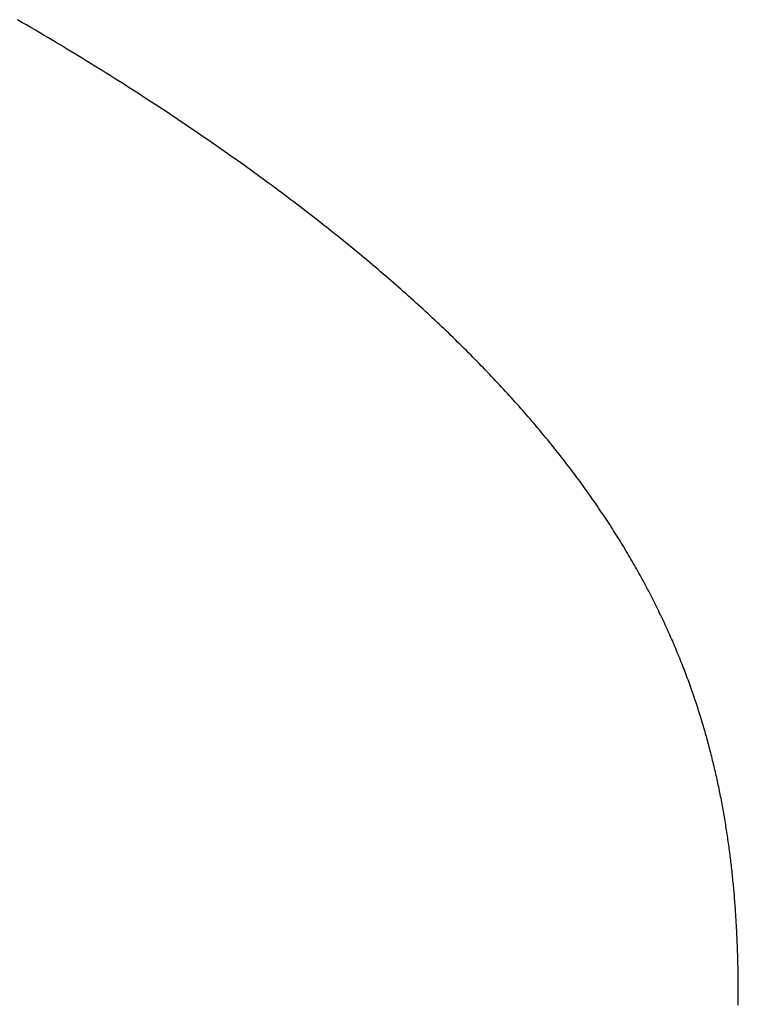
# Model space of a CAD drawing. Extents: x 0 to 60.2, y -1.2 to 81.5.
# Drawn here: x 37.4 to 37.4, y 23.3 to 23.3 of the extents above; entities that cross this region are included whole.
import ezdxf

# ---------------------------------------------------------------- set-up
doc = ezdxf.new("R2010")
doc.units = 0
doc.header["$MEASUREMENT"] = 0
doc.layers.get('0').update_dxf_attribs({"linetype": 'CONTINUOUS'})
doc.layers.add('Object', color=7, linetype='CONTINUOUS', lineweight=30)
doc.layers.add('OBJECT DETAIL', color=254, linetype='CONTINUOUS', lineweight=25)

# ---------------------------------------------------------------- blocks, each defined once
blk = doc.blocks.new('GLSTOP')
for p, q in [((-0.381136, 0.157822), (-0.381136, 0.157782)), ((-0.381136, 0.157822), (-0.381136, 0.157782)), ((-0.381136, 0.157782), (-0.381135, 0.157742)), ((-0.381136, 0.157782), (-0.381135, 0.157742)), ((-0.381135, 0.157742), (-0.381135, 0.157702)), ((-0.381135, 0.157742), (-0.381135, 0.157702)), ((-0.381135, 0.157702), (-0.381135, 0.157662)), ((-0.381135, 0.157702), (-0.381135, 0.157662)), ((-0.381135, 0.157662), (-0.381135, 0.157622)), ((-0.381135, 0.157662), (-0.381135, 0.157622)), ((-0.381135, 0.157622), (-0.381135, 0.157582)), ((-0.381135, 0.157622), (-0.381135, 0.157582)), ((-0.381135, 0.157582), (-0.381134, 0.157542)), ((-0.381135, 0.157582), (-0.381134, 0.157542)), ((-0.381134, 0.157542), (-0.381134, 0.157502)), ((-0.381134, 0.157542), (-0.381134, 0.157502)), ((-0.381135, 0.157303), (-0.381136, 0.157263)), ((-0.381135, 0.157303), (-0.381136, 0.157263)), ((-0.381134, 0.157462), (-0.381135, 0.157422)), ((-0.381134, 0.157462), (-0.381135, 0.157422)), ((-0.381135, 0.157422), (-0.381135, 0.157382)), ((-0.381135, 0.157422), (-0.381135, 0.157382)), ((-0.381135, 0.157382), (-0.381135, 0.157343)), ((-0.381135, 0.157382), (-0.381135, 0.157343)), ((-0.381135, 0.157343), (-0.381135, 0.157303)), ((-0.381135, 0.157343), (-0.381135, 0.157303)), ((-0.381134, 0.157502), (-0.381134, 0.157462)), ((-0.381134, 0.157502), (-0.381134, 0.157462)), ((-0.381138, 0.157102), (-0.381139, 0.157062)), ((-0.381138, 0.157102), (-0.381139, 0.157062)), ((-0.381137, 0.157143), (-0.381138, 0.157102)), ((-0.381137, 0.157143), (-0.381138, 0.157102)), ((-0.381136, 0.157223), (-0.381137, 0.157183)), ((-0.381136, 0.157223), (-0.381137, 0.157183)), ((-0.381137, 0.157183), (-0.381137, 0.157143)), ((-0.381137, 0.157183), (-0.381137, 0.157143)), ((-0.381136, 0.157263), (-0.381136, 0.157223)), ((-0.381136, 0.157263), (-0.381136, 0.157223)), ((-0.381143, 0.156862), (-0.381144, 0.156822)), ((-0.381143, 0.156862), (-0.381144, 0.156822)), ((-0.381142, 0.156902), (-0.381143, 0.156862)), ((-0.381142, 0.156902), (-0.381143, 0.156862)), ((-0.381141, 0.156942), (-0.381142, 0.156902)), ((-0.381141, 0.156942), (-0.381142, 0.156902)), ((-0.38114, 0.156982), (-0.381141, 0.156942)), ((-0.38114, 0.156982), (-0.381141, 0.156942)), ((-0.381139, 0.157022), (-0.38114, 0.156982)), ((-0.381139, 0.157022), (-0.38114, 0.156982)), ((-0.381139, 0.157062), (-0.381139, 0.157022)), ((-0.381139, 0.157062), (-0.381139, 0.157022)), ((-0.381149, 0.156662), (-0.38115, 0.156622)), ((-0.381149, 0.156662), (-0.38115, 0.156622)), ((-0.381147, 0.156702), (-0.381149, 0.156662)), ((-0.381147, 0.156702), (-0.381149, 0.156662)), ((-0.381146, 0.156742), (-0.381147, 0.156702)), ((-0.381146, 0.156742), (-0.381147, 0.156702)), ((-0.381145, 0.156782), (-0.381146, 0.156742)), ((-0.381145, 0.156782), (-0.381146, 0.156742)), ((-0.381144, 0.156822), (-0.381145, 0.156782)), ((-0.381144, 0.156822), (-0.381145, 0.156782)), ((-0.381156, 0.156461), (-0.381158, 0.156421)), ((-0.381156, 0.156461), (-0.381158, 0.156421)), ((-0.381155, 0.156501), (-0.381156, 0.156461)), ((-0.381155, 0.156501), (-0.381156, 0.156461)), ((-0.381153, 0.156541), (-0.381155, 0.156501)), ((-0.381153, 0.156541), (-0.381155, 0.156501)), ((-0.381152, 0.156581), (-0.381153, 0.156541)), ((-0.381152, 0.156581), (-0.381153, 0.156541)), ((-0.38115, 0.156622), (-0.381152, 0.156581)), ((-0.38115, 0.156622), (-0.381152, 0.156581)), ((-0.381167, 0.15622), (-0.381169, 0.156179)), ((-0.381167, 0.15622), (-0.381169, 0.156179)), ((-0.381165, 0.15626), (-0.381167, 0.15622)), ((-0.381165, 0.15626), (-0.381167, 0.15622)), ((-0.381163, 0.1563), (-0.381165, 0.15626)), ((-0.381163, 0.1563), (-0.381165, 0.15626)), ((-0.381161, 0.15634), (-0.381163, 0.1563)), ((-0.381161, 0.15634), (-0.381163, 0.1563)), ((-0.38116, 0.156381), (-0.381161, 0.15634)), ((-0.38116, 0.156381), (-0.381161, 0.15634)), ((-0.381158, 0.156421), (-0.38116, 0.156381)), ((-0.381158, 0.156421), (-0.38116, 0.156381)), ((-0.381178, 0.156018), (-0.38118, 0.155978)), ((-0.381178, 0.156018), (-0.38118, 0.155978)), ((-0.381176, 0.156059), (-0.381178, 0.156018)), ((-0.381176, 0.156059), (-0.381178, 0.156018)), ((-0.381173, 0.156099), (-0.381176, 0.156059)), ((-0.381173, 0.156099), (-0.381176, 0.156059)), ((-0.381171, 0.156139), (-0.381173, 0.156099)), ((-0.381171, 0.156139), (-0.381173, 0.156099)), ((-0.381169, 0.156179), (-0.381171, 0.156139)), ((-0.381169, 0.156179), (-0.381171, 0.156139)), ((-0.381191, 0.155817), (-0.381193, 0.155776)), ((-0.381191, 0.155817), (-0.381193, 0.155776)), ((-0.381188, 0.155857), (-0.381191, 0.155817)), ((-0.381188, 0.155857), (-0.381191, 0.155817)), ((-0.381185, 0.155897), (-0.381188, 0.155857)), ((-0.381185, 0.155897), (-0.381188, 0.155857)), ((-0.381183, 0.155938), (-0.381185, 0.155897)), ((-0.381183, 0.155938), (-0.381185, 0.155897)), ((-0.38118, 0.155978), (-0.381183, 0.155938)), ((-0.38118, 0.155978), (-0.381183, 0.155938)), ((-0.381208, 0.155574), (-0.381211, 0.155534)), ((-0.381208, 0.155574), (-0.381211, 0.155534)), ((-0.381205, 0.155615), (-0.381208, 0.155574)), ((-0.381205, 0.155615), (-0.381208, 0.155574)), ((-0.381202, 0.155655), (-0.381205, 0.155615)), ((-0.381202, 0.155655), (-0.381205, 0.155615)), ((-0.381199, 0.155695), (-0.381202, 0.155655)), ((-0.381199, 0.155695), (-0.381202, 0.155655)), ((-0.381196, 0.155736), (-0.381199, 0.155695)), ((-0.381196, 0.155736), (-0.381199, 0.155695)), ((-0.381193, 0.155776), (-0.381196, 0.155736)), ((-0.381193, 0.155776), (-0.381196, 0.155736)), ((-0.381225, 0.155372), (-0.381228, 0.155331)), ((-0.381225, 0.155372), (-0.381228, 0.155331)), ((-0.381221, 0.155412), (-0.381225, 0.155372)), ((-0.381221, 0.155412), (-0.381225, 0.155372)), ((-0.381218, 0.155453), (-0.381221, 0.155412)), ((-0.381218, 0.155453), (-0.381221, 0.155412)), ((-0.381214, 0.155493), (-0.381218, 0.155453)), ((-0.381214, 0.155493), (-0.381218, 0.155453)), ((-0.381211, 0.155534), (-0.381214, 0.155493)), ((-0.381211, 0.155534), (-0.381214, 0.155493)), ((-0.381243, 0.155169), (-0.381247, 0.155129)), ((-0.381243, 0.155169), (-0.381247, 0.155129)), ((-0.381239, 0.15521), (-0.381243, 0.155169)), ((-0.381239, 0.15521), (-0.381243, 0.155169)), ((-0.381235, 0.15525), (-0.381239, 0.15521)), ((-0.381235, 0.15525), (-0.381239, 0.15521)), ((-0.381232, 0.155291), (-0.381235, 0.15525)), ((-0.381232, 0.155291), (-0.381235, 0.15525)), ((-0.381228, 0.155331), (-0.381232, 0.155291)), ((-0.381228, 0.155331), (-0.381232, 0.155291)), ((-0.381268, 0.154926), (-0.381272, 0.154885)), ((-0.381268, 0.154926), (-0.381272, 0.154885)), ((-0.381263, 0.154966), (-0.381268, 0.154926)), ((-0.381263, 0.154966), (-0.381268, 0.154926)), ((-0.381259, 0.155007), (-0.381263, 0.154966)), ((-0.381259, 0.155007), (-0.381263, 0.154966)), ((-0.381255, 0.155047), (-0.381259, 0.155007)), ((-0.381255, 0.155047), (-0.381259, 0.155007)), ((-0.381251, 0.155088), (-0.381255, 0.155047)), ((-0.381251, 0.155088), (-0.381255, 0.155047)), ((-0.381247, 0.155129), (-0.381251, 0.155088)), ((-0.381247, 0.155129), (-0.381251, 0.155088)), ((-0.381291, 0.154722), (-0.381295, 0.154681)), ((-0.381291, 0.154722), (-0.381295, 0.154681)), ((-0.381286, 0.154763), (-0.381291, 0.154722)), ((-0.381286, 0.154763), (-0.381291, 0.154722)), ((-0.381281, 0.154804), (-0.381286, 0.154763)), ((-0.381281, 0.154804), (-0.381286, 0.154763)), ((-0.381277, 0.154844), (-0.381281, 0.154804)), ((-0.381277, 0.154844), (-0.381281, 0.154804)), ((-0.381272, 0.154885), (-0.381277, 0.154844)), ((-0.381272, 0.154885), (-0.381277, 0.154844)), ((-0.381316, 0.154518), (-0.381321, 0.154478)), ((-0.381316, 0.154518), (-0.381321, 0.154478)), ((-0.38131, 0.154559), (-0.381316, 0.154518)), ((-0.38131, 0.154559), (-0.381316, 0.154518)), ((-0.381305, 0.1546), (-0.38131, 0.154559)), ((-0.381305, 0.1546), (-0.38131, 0.154559)), ((-0.3813, 0.154641), (-0.381305, 0.1546)), ((-0.3813, 0.154641), (-0.381305, 0.1546)), ((-0.381295, 0.154681), (-0.3813, 0.154641)), ((-0.381295, 0.154681), (-0.3813, 0.154641)), ((-0.381348, 0.154273), (-0.381354, 0.154232)), ((-0.381348, 0.154273), (-0.381354, 0.154232)), ((-0.381343, 0.154314), (-0.381348, 0.154273)), ((-0.381343, 0.154314), (-0.381348, 0.154273)), ((-0.381337, 0.154355), (-0.381343, 0.154314)), ((-0.381337, 0.154355), (-0.381343, 0.154314)), ((-0.381332, 0.154396), (-0.381337, 0.154355)), ((-0.381332, 0.154396), (-0.381337, 0.154355)), ((-0.381326, 0.154437), (-0.381332, 0.154396)), ((-0.381326, 0.154437), (-0.381332, 0.154396)), ((-0.381321, 0.154478), (-0.381326, 0.154437)), ((-0.381321, 0.154478), (-0.381326, 0.154437)), ((-0.381378, 0.154069), (-0.381385, 0.154028)), ((-0.381378, 0.154069), (-0.381385, 0.154028)), ((-0.381372, 0.15411), (-0.381378, 0.154069)), ((-0.381372, 0.15411), (-0.381378, 0.154069)), ((-0.381366, 0.154151), (-0.381372, 0.15411)), ((-0.381366, 0.154151), (-0.381372, 0.15411)), ((-0.38136, 0.154191), (-0.381366, 0.154151)), ((-0.38136, 0.154191), (-0.381366, 0.154151)), ((-0.381354, 0.154232), (-0.38136, 0.154191)), ((-0.381354, 0.154232), (-0.38136, 0.154191)), ((-0.38141, 0.153864), (-0.381417, 0.153823)), ((-0.38141, 0.153864), (-0.381417, 0.153823)), ((-0.381404, 0.153905), (-0.38141, 0.153864)), ((-0.381404, 0.153905), (-0.38141, 0.153864)), ((-0.381397, 0.153946), (-0.381404, 0.153905)), ((-0.381397, 0.153946), (-0.381404, 0.153905)), ((-0.381391, 0.153987), (-0.381397, 0.153946)), ((-0.381391, 0.153987), (-0.381397, 0.153946)), ((-0.381385, 0.154028), (-0.381391, 0.153987)), ((-0.381385, 0.154028), (-0.381391, 0.153987)), ((-0.381445, 0.153658), (-0.381452, 0.153617)), ((-0.381445, 0.153658), (-0.381452, 0.153617)), ((-0.381438, 0.153699), (-0.381445, 0.153658)), ((-0.381438, 0.153699), (-0.381445, 0.153658)), ((-0.381431, 0.15374), (-0.381438, 0.153699)), ((-0.381431, 0.15374), (-0.381438, 0.153699)), ((-0.381424, 0.153781), (-0.381431, 0.15374)), ((-0.381424, 0.153781), (-0.381431, 0.15374)), ((-0.381417, 0.153823), (-0.381424, 0.153781)), ((-0.381417, 0.153823), (-0.381424, 0.153781)), ((-0.38149, 0.153411), (-0.381497, 0.15337)), ((-0.38149, 0.153411), (-0.381497, 0.15337)), ((-0.381482, 0.153452), (-0.38149, 0.153411)), ((-0.381482, 0.153452), (-0.38149, 0.153411)), ((-0.381474, 0.153493), (-0.381482, 0.153452)), ((-0.381474, 0.153493), (-0.381482, 0.153452)), ((-0.381467, 0.153535), (-0.381474, 0.153493)), ((-0.381467, 0.153535), (-0.381474, 0.153493)), ((-0.381459, 0.153576), (-0.381467, 0.153535)), ((-0.381459, 0.153576), (-0.381467, 0.153535)), ((-0.381452, 0.153617), (-0.381459, 0.153576)), ((-0.381452, 0.153617), (-0.381459, 0.153576)), ((-0.38153, 0.153204), (-0.381538, 0.153163)), ((-0.38153, 0.153204), (-0.381538, 0.153163)), ((-0.381521, 0.153246), (-0.38153, 0.153204)), ((-0.381521, 0.153246), (-0.38153, 0.153204)), ((-0.381513, 0.153287), (-0.381521, 0.153246)), ((-0.381513, 0.153287), (-0.381521, 0.153246)), ((-0.381505, 0.153328), (-0.381513, 0.153287)), ((-0.381505, 0.153328), (-0.381513, 0.153287)), ((-0.381497, 0.15337), (-0.381505, 0.153328)), ((-0.381497, 0.15337), (-0.381505, 0.153328)), ((-0.381572, 0.152998), (-0.381581, 0.152956)), ((-0.381572, 0.152998), (-0.381581, 0.152956)), ((-0.381564, 0.153039), (-0.381572, 0.152998)), ((-0.381564, 0.153039), (-0.381572, 0.152998)), ((-0.381555, 0.15308), (-0.381564, 0.153039)), ((-0.381555, 0.15308), (-0.381564, 0.153039)), ((-0.381546, 0.153122), (-0.381555, 0.15308)), ((-0.381546, 0.153122), (-0.381555, 0.15308)), ((-0.381538, 0.153163), (-0.381546, 0.153122)), ((-0.381538, 0.153163), (-0.381546, 0.153122)), ((-0.381618, 0.15279), (-0.381627, 0.152749)), ((-0.381618, 0.15279), (-0.381627, 0.152749)), ((-0.381608, 0.152832), (-0.381618, 0.15279)), ((-0.381608, 0.152832), (-0.381618, 0.15279)), ((-0.381599, 0.152873), (-0.381608, 0.152832)), ((-0.381599, 0.152873), (-0.381608, 0.152832)), ((-0.38159, 0.152915), (-0.381599, 0.152873)), ((-0.38159, 0.152915), (-0.381599, 0.152873)), ((-0.381581, 0.152956), (-0.38159, 0.152915)), ((-0.381581, 0.152956), (-0.38159, 0.152915)), ((-0.381666, 0.152582), (-0.381675, 0.152541)), ((-0.381666, 0.152582), (-0.381675, 0.152541)), ((-0.381656, 0.152624), (-0.381666, 0.152582)), ((-0.381656, 0.152624), (-0.381666, 0.152582)), ((-0.381646, 0.152665), (-0.381656, 0.152624)), ((-0.381646, 0.152665), (-0.381656, 0.152624)), ((-0.381636, 0.152707), (-0.381646, 0.152665)), ((-0.381636, 0.152707), (-0.381646, 0.152665)), ((-0.381627, 0.152749), (-0.381636, 0.152707)), ((-0.381627, 0.152749), (-0.381636, 0.152707)), ((-0.381727, 0.152332), (-0.381738, 0.15229)), ((-0.381727, 0.152332), (-0.381738, 0.15229)), ((-0.381716, 0.152374), (-0.381727, 0.152332)), ((-0.381716, 0.152374), (-0.381727, 0.152332)), ((-0.381706, 0.152416), (-0.381716, 0.152374)), ((-0.381706, 0.152416), (-0.381716, 0.152374)), ((-0.381696, 0.152457), (-0.381706, 0.152416)), ((-0.381696, 0.152457), (-0.381706, 0.152416)), ((-0.381686, 0.152499), (-0.381696, 0.152457)), ((-0.381686, 0.152499), (-0.381696, 0.152457)), ((-0.381675, 0.152541), (-0.381686, 0.152499)), ((-0.381675, 0.152541), (-0.381686, 0.152499)), ((-0.381781, 0.152123), (-0.381793, 0.152081)), ((-0.381781, 0.152123), (-0.381793, 0.152081)), ((-0.38177, 0.152165), (-0.381781, 0.152123)), ((-0.38177, 0.152165), (-0.381781, 0.152123)), ((-0.381759, 0.152207), (-0.38177, 0.152165)), ((-0.381759, 0.152207), (-0.38177, 0.152165)), ((-0.381748, 0.152249), (-0.381759, 0.152207)), ((-0.381748, 0.152249), (-0.381759, 0.152207)), ((-0.381738, 0.15229), (-0.381748, 0.152249)), ((-0.381738, 0.15229), (-0.381748, 0.152249)), ((-0.381839, 0.151914), (-0.381851, 0.151872)), ((-0.381839, 0.151914), (-0.381851, 0.151872)), ((-0.381827, 0.151956), (-0.381839, 0.151914)), ((-0.381827, 0.151956), (-0.381839, 0.151914)), ((-0.381815, 0.151998), (-0.381827, 0.151956)), ((-0.381815, 0.151998), (-0.381827, 0.151956)), ((-0.381804, 0.152039), (-0.381815, 0.151998)), ((-0.381804, 0.152039), (-0.381815, 0.151998)), ((-0.381793, 0.152081), (-0.381804, 0.152039)), ((-0.381793, 0.152081), (-0.381804, 0.152039)), ((-0.381899, 0.151704), (-0.381912, 0.151662)), ((-0.381899, 0.151704), (-0.381912, 0.151662)), ((-0.381887, 0.151746), (-0.381899, 0.151704)), ((-0.381887, 0.151746), (-0.381899, 0.151704)), ((-0.381875, 0.151788), (-0.381887, 0.151746)), ((-0.381875, 0.151788), (-0.381887, 0.151746)), ((-0.381863, 0.15183), (-0.381875, 0.151788)), ((-0.381863, 0.15183), (-0.381875, 0.151788)), ((-0.381851, 0.151872), (-0.381863, 0.15183)), ((-0.381851, 0.151872), (-0.381863, 0.15183)), ((-0.381963, 0.151493), (-0.381976, 0.151451)), ((-0.381963, 0.151493), (-0.381976, 0.151451)), ((-0.38195, 0.151535), (-0.381963, 0.151493)), ((-0.38195, 0.151535), (-0.381963, 0.151493)), ((-0.381937, 0.151577), (-0.38195, 0.151535)), ((-0.381937, 0.151577), (-0.38195, 0.151535)), ((-0.381924, 0.15162), (-0.381937, 0.151577)), ((-0.381924, 0.15162), (-0.381937, 0.151577)), ((-0.381912, 0.151662), (-0.381924, 0.15162)), ((-0.381912, 0.151662), (-0.381924, 0.15162)), ((-0.38203, 0.151282), (-0.382044, 0.15124)), ((-0.38203, 0.151282), (-0.382044, 0.15124)), ((-0.382016, 0.151324), (-0.38203, 0.151282)), ((-0.382016, 0.151324), (-0.38203, 0.151282)), ((-0.382003, 0.151367), (-0.382016, 0.151324)), ((-0.382003, 0.151367), (-0.382016, 0.151324)), ((-0.381989, 0.151409), (-0.382003, 0.151367)), ((-0.381989, 0.151409), (-0.382003, 0.151367)), ((-0.381976, 0.151451), (-0.381989, 0.151409)), ((-0.381976, 0.151451), (-0.381989, 0.151409)), ((-0.3821, 0.151071), (-0.382115, 0.151028)), ((-0.3821, 0.151071), (-0.382115, 0.151028)), ((-0.382086, 0.151113), (-0.3821, 0.151071)), ((-0.382086, 0.151113), (-0.3821, 0.151071)), ((-0.382072, 0.151155), (-0.382086, 0.151113)), ((-0.382072, 0.151155), (-0.382086, 0.151113)), ((-0.382058, 0.151198), (-0.382072, 0.151155)), ((-0.382058, 0.151198), (-0.382072, 0.151155)), ((-0.382044, 0.15124), (-0.382058, 0.151198)), ((-0.382044, 0.15124), (-0.382058, 0.151198)), ((-0.382174, 0.150858), (-0.382189, 0.150816)), ((-0.382174, 0.150858), (-0.382189, 0.150816)), ((-0.382159, 0.150901), (-0.382174, 0.150858)), ((-0.382159, 0.150901), (-0.382174, 0.150858)), ((-0.382144, 0.150943), (-0.382159, 0.150901)), ((-0.382144, 0.150943), (-0.382159, 0.150901)), ((-0.38213, 0.150986), (-0.382144, 0.150943)), ((-0.38213, 0.150986), (-0.382144, 0.150943)), ((-0.382115, 0.151028), (-0.38213, 0.150986)), ((-0.382115, 0.151028), (-0.38213, 0.150986)), ((-0.382268, 0.150603), (-0.382284, 0.15056)), ((-0.382268, 0.150603), (-0.382284, 0.15056)), ((-0.382252, 0.150646), (-0.382268, 0.150603)), ((-0.382252, 0.150646), (-0.382268, 0.150603)), ((-0.382236, 0.150688), (-0.382252, 0.150646)), ((-0.382236, 0.150688), (-0.382252, 0.150646)), ((-0.38222, 0.150731), (-0.382236, 0.150688)), ((-0.38222, 0.150731), (-0.382236, 0.150688)), ((-0.382205, 0.150773), (-0.38222, 0.150731)), ((-0.382205, 0.150773), (-0.38222, 0.150731)), ((-0.382189, 0.150816), (-0.382205, 0.150773)), ((-0.382189, 0.150816), (-0.382205, 0.150773)), ((-0.382349, 0.15039), (-0.382366, 0.150347)), ((-0.382349, 0.15039), (-0.382366, 0.150347)), ((-0.382333, 0.150432), (-0.382349, 0.15039)), ((-0.382333, 0.150432), (-0.382349, 0.15039)), ((-0.382316, 0.150475), (-0.382333, 0.150432)), ((-0.382316, 0.150475), (-0.382333, 0.150432)), ((-0.3823, 0.150518), (-0.382316, 0.150475)), ((-0.3823, 0.150518), (-0.382316, 0.150475)), ((-0.382284, 0.15056), (-0.3823, 0.150518)), ((-0.382284, 0.15056), (-0.3823, 0.150518)), ((-0.382435, 0.150176), (-0.382452, 0.150133)), ((-0.382435, 0.150176), (-0.382452, 0.150133)), ((-0.382417, 0.150218), (-0.382435, 0.150176)), ((-0.382417, 0.150218), (-0.382435, 0.150176)), ((-0.3824, 0.150261), (-0.382417, 0.150218)), ((-0.3824, 0.150261), (-0.382417, 0.150218)), ((-0.382383, 0.150304), (-0.3824, 0.150261)), ((-0.382383, 0.150304), (-0.3824, 0.150261)), ((-0.382366, 0.150347), (-0.382383, 0.150304)), ((-0.382366, 0.150347), (-0.382383, 0.150304)), ((-0.382524, 0.149961), (-0.382542, 0.149918)), ((-0.382524, 0.149961), (-0.382542, 0.149918)), ((-0.382506, 0.150004), (-0.382524, 0.149961)), ((-0.382506, 0.150004), (-0.382524, 0.149961)), ((-0.382488, 0.150047), (-0.382506, 0.150004)), ((-0.382488, 0.150047), (-0.382506, 0.150004)), ((-0.38247, 0.15009), (-0.382488, 0.150047)), ((-0.38247, 0.15009), (-0.382488, 0.150047)), ((-0.382452, 0.150133), (-0.38247, 0.15009)), ((-0.382452, 0.150133), (-0.38247, 0.15009)), ((-0.382617, 0.149746), (-0.382636, 0.149703)), ((-0.382617, 0.149746), (-0.382636, 0.149703)), ((-0.382598, 0.149789), (-0.382617, 0.149746)), ((-0.382598, 0.149789), (-0.382617, 0.149746)), ((-0.382579, 0.149832), (-0.382598, 0.149789)), ((-0.382579, 0.149832), (-0.382598, 0.149789)), ((-0.382561, 0.149875), (-0.382579, 0.149832)), ((-0.382561, 0.149875), (-0.382579, 0.149832)), ((-0.382542, 0.149918), (-0.382561, 0.149875)), ((-0.382542, 0.149918), (-0.382561, 0.149875)), ((-0.382714, 0.14953), (-0.382734, 0.149487)), ((-0.382714, 0.14953), (-0.382734, 0.149487)), ((-0.382694, 0.149573), (-0.382714, 0.14953)), ((-0.382694, 0.149573), (-0.382714, 0.14953)), ((-0.382675, 0.149616), (-0.382694, 0.149573)), ((-0.382675, 0.149616), (-0.382694, 0.149573)), ((-0.382655, 0.149659), (-0.382675, 0.149616)), ((-0.382655, 0.149659), (-0.382675, 0.149616)), ((-0.382636, 0.149703), (-0.382655, 0.149659)), ((-0.382636, 0.149703), (-0.382655, 0.149659)), ((-0.382815, 0.149313), (-0.382836, 0.14927)), ((-0.382815, 0.149313), (-0.382836, 0.14927)), ((-0.382795, 0.149357), (-0.382815, 0.149313)), ((-0.382795, 0.149357), (-0.382815, 0.149313)), ((-0.382774, 0.1494), (-0.382795, 0.149357)), ((-0.382774, 0.1494), (-0.382795, 0.149357)), ((-0.382754, 0.149443), (-0.382774, 0.1494)), ((-0.382754, 0.149443), (-0.382774, 0.1494)), ((-0.382734, 0.149487), (-0.382754, 0.149443)), ((-0.382734, 0.149487), (-0.382754, 0.149443)), ((-0.38292, 0.149096), (-0.382942, 0.149053)), ((-0.38292, 0.149096), (-0.382942, 0.149053)), ((-0.382899, 0.14914), (-0.38292, 0.149096)), ((-0.382899, 0.14914), (-0.38292, 0.149096)), ((-0.382878, 0.149183), (-0.382899, 0.14914)), ((-0.382878, 0.149183), (-0.382899, 0.14914)), ((-0.382857, 0.149227), (-0.382878, 0.149183)), ((-0.382857, 0.149227), (-0.382878, 0.149183)), ((-0.382836, 0.14927), (-0.382857, 0.149227)), ((-0.382836, 0.14927), (-0.382857, 0.149227)), ((-0.38303, 0.148878), (-0.383052, 0.148835)), ((-0.38303, 0.148878), (-0.383052, 0.148835)), ((-0.383007, 0.148922), (-0.38303, 0.148878)), ((-0.383007, 0.148922), (-0.38303, 0.148878)), ((-0.382985, 0.148966), (-0.383007, 0.148922)), ((-0.382985, 0.148966), (-0.383007, 0.148922)), ((-0.382964, 0.149009), (-0.382985, 0.148966)), ((-0.382964, 0.149009), (-0.382985, 0.148966)), ((-0.382942, 0.149053), (-0.382964, 0.149009)), ((-0.382942, 0.149053), (-0.382964, 0.149009)), ((-0.383143, 0.14866), (-0.383167, 0.148616)), ((-0.383143, 0.14866), (-0.383167, 0.148616)), ((-0.38312, 0.148704), (-0.383143, 0.14866)), ((-0.38312, 0.148704), (-0.383143, 0.14866)), ((-0.383097, 0.148748), (-0.38312, 0.148704)), ((-0.383097, 0.148748), (-0.38312, 0.148704)), ((-0.383075, 0.148791), (-0.383097, 0.148748)), ((-0.383075, 0.148791), (-0.383097, 0.148748)), ((-0.383052, 0.148835), (-0.383075, 0.148791)), ((-0.383052, 0.148835), (-0.383075, 0.148791)), ((-0.383238, 0.148485), (-0.383262, 0.148441)), ((-0.383238, 0.148485), (-0.383262, 0.148441)), ((-0.383214, 0.148529), (-0.383238, 0.148485)), ((-0.383214, 0.148529), (-0.383238, 0.148485)), ((-0.38319, 0.148573), (-0.383214, 0.148529)), ((-0.38319, 0.148573), (-0.383214, 0.148529)), ((-0.383167, 0.148616), (-0.38319, 0.148573)), ((-0.383167, 0.148616), (-0.38319, 0.148573)), ((-0.383359, 0.148265), (-0.383384, 0.148221)), ((-0.383359, 0.148265), (-0.383384, 0.148221)), ((-0.383335, 0.148309), (-0.383359, 0.148265)), ((-0.383335, 0.148309), (-0.383359, 0.148265)), ((-0.38331, 0.148353), (-0.383335, 0.148309)), ((-0.38331, 0.148353), (-0.383335, 0.148309)), ((-0.383286, 0.148397), (-0.38331, 0.148353)), ((-0.383286, 0.148397), (-0.38331, 0.148353)), ((-0.383262, 0.148441), (-0.383286, 0.148397)), ((-0.383262, 0.148441), (-0.383286, 0.148397)), ((-0.383485, 0.148045), (-0.383511, 0.148001)), ((-0.383485, 0.148045), (-0.383511, 0.148001)), ((-0.38346, 0.148089), (-0.383485, 0.148045)), ((-0.38346, 0.148089), (-0.383485, 0.148045)), ((-0.383434, 0.148133), (-0.38346, 0.148089)), ((-0.383434, 0.148133), (-0.38346, 0.148089)), ((-0.383409, 0.148177), (-0.383434, 0.148133)), ((-0.383409, 0.148177), (-0.383434, 0.148133)), ((-0.383384, 0.148221), (-0.383409, 0.148177)), ((-0.383384, 0.148221), (-0.383409, 0.148177)), ((-0.383616, 0.147824), (-0.383643, 0.14778)), ((-0.383616, 0.147824), (-0.383643, 0.14778)), ((-0.38359, 0.147868), (-0.383616, 0.147824)), ((-0.38359, 0.147868), (-0.383616, 0.147824)), ((-0.383563, 0.147912), (-0.38359, 0.147868)), ((-0.383563, 0.147912), (-0.38359, 0.147868)), ((-0.383537, 0.147957), (-0.383563, 0.147912)), ((-0.383537, 0.147957), (-0.383563, 0.147912)), ((-0.383511, 0.148001), (-0.383537, 0.147957)), ((-0.383511, 0.148001), (-0.383537, 0.147957)), ((-0.383752, 0.147602), (-0.383779, 0.147558)), ((-0.383752, 0.147602), (-0.383779, 0.147558)), ((-0.383724, 0.147647), (-0.383752, 0.147602)), ((-0.383724, 0.147647), (-0.383752, 0.147602)), ((-0.383697, 0.147691), (-0.383724, 0.147647)), ((-0.383697, 0.147691), (-0.383724, 0.147647)), ((-0.38367, 0.147735), (-0.383697, 0.147691)), ((-0.38367, 0.147735), (-0.383697, 0.147691)), ((-0.383643, 0.14778), (-0.38367, 0.147735)), ((-0.383643, 0.14778), (-0.38367, 0.147735)), ((-0.383892, 0.14738), (-0.383921, 0.147335)), ((-0.383892, 0.14738), (-0.383921, 0.147335)), ((-0.383864, 0.147424), (-0.383892, 0.14738)), ((-0.383864, 0.147424), (-0.383892, 0.14738)), ((-0.383835, 0.147469), (-0.383864, 0.147424)), ((-0.383835, 0.147469), (-0.383864, 0.147424)), ((-0.383807, 0.147513), (-0.383835, 0.147469)), ((-0.383807, 0.147513), (-0.383835, 0.147469)), ((-0.383779, 0.147558), (-0.383807, 0.147513)), ((-0.383779, 0.147558), (-0.383807, 0.147513)), ((-0.384037, 0.147156), (-0.384067, 0.147112)), ((-0.384037, 0.147156), (-0.384067, 0.147112)), ((-0.384008, 0.147201), (-0.384037, 0.147156)), ((-0.384008, 0.147201), (-0.384037, 0.147156)), ((-0.383979, 0.147246), (-0.384008, 0.147201)), ((-0.383979, 0.147246), (-0.384008, 0.147201)), ((-0.383949, 0.14729), (-0.383979, 0.147246)), ((-0.383949, 0.14729), (-0.383979, 0.147246)), ((-0.383921, 0.147335), (-0.383949, 0.14729)), ((-0.383921, 0.147335), (-0.383949, 0.14729)), ((-0.384157, 0.146977), (-0.384187, 0.146933)), ((-0.384157, 0.146977), (-0.384187, 0.146933)), ((-0.384127, 0.147022), (-0.384157, 0.146977)), ((-0.384127, 0.147022), (-0.384157, 0.146977)), ((-0.384097, 0.147067), (-0.384127, 0.147022)), ((-0.384097, 0.147067), (-0.384127, 0.147022)), ((-0.384067, 0.147112), (-0.384097, 0.147067)), ((-0.384067, 0.147112), (-0.384097, 0.147067)), ((-0.384311, 0.146753), (-0.384342, 0.146708)), ((-0.384311, 0.146753), (-0.384342, 0.146708)), ((-0.38428, 0.146798), (-0.384311, 0.146753)), ((-0.38428, 0.146798), (-0.384311, 0.146753)), ((-0.384249, 0.146843), (-0.38428, 0.146798)), ((-0.384249, 0.146843), (-0.38428, 0.146798)), ((-0.384218, 0.146888), (-0.384249, 0.146843)), ((-0.384218, 0.146888), (-0.384249, 0.146843)), ((-0.384187, 0.146933), (-0.384218, 0.146888)), ((-0.384187, 0.146933), (-0.384218, 0.146888)), ((-0.38447, 0.146528), (-0.384503, 0.146482)), ((-0.38447, 0.146528), (-0.384503, 0.146482)), ((-0.384438, 0.146573), (-0.38447, 0.146528)), ((-0.384438, 0.146573), (-0.38447, 0.146528)), ((-0.384406, 0.146618), (-0.384438, 0.146573)), ((-0.384406, 0.146618), (-0.384438, 0.146573)), ((-0.384374, 0.146663), (-0.384406, 0.146618)), ((-0.384374, 0.146663), (-0.384406, 0.146618)), ((-0.384342, 0.146708), (-0.384374, 0.146663)), ((-0.384342, 0.146708), (-0.384374, 0.146663)), ((-0.384635, 0.146301), (-0.384668, 0.146256)), ((-0.384635, 0.146301), (-0.384668, 0.146256)), ((-0.384601, 0.146347), (-0.384635, 0.146301)), ((-0.384601, 0.146347), (-0.384635, 0.146301)), ((-0.384568, 0.146392), (-0.384601, 0.146347)), ((-0.384568, 0.146392), (-0.384601, 0.146347)), ((-0.384535, 0.146437), (-0.384568, 0.146392)), ((-0.384535, 0.146437), (-0.384568, 0.146392)), ((-0.384503, 0.146482), (-0.384535, 0.146437)), ((-0.384503, 0.146482), (-0.384535, 0.146437)), ((-0.384804, 0.146075), (-0.384839, 0.146029)), ((-0.384804, 0.146075), (-0.384839, 0.146029)), ((-0.38477, 0.14612), (-0.384804, 0.146075)), ((-0.38477, 0.14612), (-0.384804, 0.146075)), ((-0.384736, 0.146165), (-0.38477, 0.14612)), ((-0.384736, 0.146165), (-0.38477, 0.14612)), ((-0.384702, 0.146211), (-0.384736, 0.146165)), ((-0.384702, 0.146211), (-0.384736, 0.146165)), ((-0.384668, 0.146256), (-0.384702, 0.146211)), ((-0.384668, 0.146256), (-0.384702, 0.146211)), ((-0.384944, 0.145893), (-0.384979, 0.145847)), ((-0.384944, 0.145893), (-0.384979, 0.145847)), ((-0.384909, 0.145938), (-0.384944, 0.145893)), ((-0.384909, 0.145938), (-0.384944, 0.145893)), ((-0.384874, 0.145984), (-0.384909, 0.145938)), ((-0.384874, 0.145984), (-0.384909, 0.145938)), ((-0.384839, 0.146029), (-0.384874, 0.145984)), ((-0.384839, 0.146029), (-0.384874, 0.145984)), ((-0.385123, 0.145664), (-0.38516, 0.145619)), ((-0.385123, 0.145664), (-0.38516, 0.145619)), ((-0.385087, 0.14571), (-0.385123, 0.145664)), ((-0.385087, 0.14571), (-0.385123, 0.145664)), ((-0.385051, 0.145756), (-0.385087, 0.14571)), ((-0.385051, 0.145756), (-0.385087, 0.14571)), ((-0.385015, 0.145801), (-0.385051, 0.145756)), ((-0.385015, 0.145801), (-0.385051, 0.145756)), ((-0.384979, 0.145847), (-0.385015, 0.145801)), ((-0.384979, 0.145847), (-0.385015, 0.145801)), ((-0.385308, 0.145435), (-0.385346, 0.145389)), ((-0.385308, 0.145435), (-0.385346, 0.145389)), ((-0.385271, 0.145481), (-0.385308, 0.145435)), ((-0.385271, 0.145481), (-0.385308, 0.145435)), ((-0.385233, 0.145527), (-0.385271, 0.145481)), ((-0.385233, 0.145527), (-0.385271, 0.145481)), ((-0.385196, 0.145573), (-0.385233, 0.145527)), ((-0.385196, 0.145573), (-0.385233, 0.145527)), ((-0.38516, 0.145619), (-0.385196, 0.145573)), ((-0.38516, 0.145619), (-0.385196, 0.145573)), ((-0.38546, 0.145251), (-0.385498, 0.145205)), ((-0.38546, 0.145251), (-0.385498, 0.145205)), ((-0.385422, 0.145297), (-0.38546, 0.145251)), ((-0.385422, 0.145297), (-0.38546, 0.145251)), ((-0.385383, 0.145343), (-0.385422, 0.145297)), ((-0.385383, 0.145343), (-0.385422, 0.145297)), ((-0.385346, 0.145389), (-0.385383, 0.145343)), ((-0.385346, 0.145389), (-0.385383, 0.145343)), ((-0.385655, 0.145021), (-0.385694, 0.144975)), ((-0.385655, 0.145021), (-0.385694, 0.144975)), ((-0.385615, 0.145067), (-0.385655, 0.145021)), ((-0.385615, 0.145067), (-0.385655, 0.145021)), ((-0.385576, 0.145113), (-0.385615, 0.145067)), ((-0.385576, 0.145113), (-0.385615, 0.145067)), ((-0.385537, 0.145159), (-0.385576, 0.145113)), ((-0.385537, 0.145159), (-0.385576, 0.145113)), ((-0.385498, 0.145205), (-0.385537, 0.145159)), ((-0.385498, 0.145205), (-0.385537, 0.145159)), ((-0.385855, 0.144789), (-0.385896, 0.144743)), ((-0.385855, 0.144789), (-0.385896, 0.144743)), ((-0.385815, 0.144836), (-0.385855, 0.144789)), ((-0.385815, 0.144836), (-0.385855, 0.144789)), ((-0.385774, 0.144882), (-0.385815, 0.144836)), ((-0.385774, 0.144882), (-0.385815, 0.144836)), ((-0.385734, 0.144928), (-0.385774, 0.144882)), ((-0.385734, 0.144928), (-0.385774, 0.144882)), ((-0.385694, 0.144975), (-0.385734, 0.144928)), ((-0.385694, 0.144975), (-0.385734, 0.144928)), ((-0.38602, 0.144604), (-0.386062, 0.144557)), ((-0.38602, 0.144604), (-0.386062, 0.144557)), ((-0.385979, 0.14465), (-0.38602, 0.144604)), ((-0.385979, 0.14465), (-0.38602, 0.144604)), ((-0.385937, 0.144697), (-0.385979, 0.14465)), ((-0.385937, 0.144697), (-0.385979, 0.14465)), ((-0.385896, 0.144743), (-0.385937, 0.144697)), ((-0.385896, 0.144743), (-0.385937, 0.144697)), ((-0.386231, 0.144371), (-0.386274, 0.144324)), ((-0.386231, 0.144371), (-0.386274, 0.144324)), ((-0.386189, 0.144417), (-0.386231, 0.144371)), ((-0.386189, 0.144417), (-0.386231, 0.144371)), ((-0.386146, 0.144464), (-0.386189, 0.144417)), ((-0.386146, 0.144464), (-0.386189, 0.144417)), ((-0.386104, 0.144511), (-0.386146, 0.144464)), ((-0.386104, 0.144511), (-0.386146, 0.144464)), ((-0.386062, 0.144557), (-0.386104, 0.144511)), ((-0.386062, 0.144557), (-0.386104, 0.144511)), ((-0.386449, 0.144137), (-0.386493, 0.14409)), ((-0.386449, 0.144137), (-0.386493, 0.14409)), ((-0.386405, 0.144184), (-0.386449, 0.144137)), ((-0.386405, 0.144184), (-0.386449, 0.144137)), ((-0.386361, 0.14423), (-0.386405, 0.144184)), ((-0.386361, 0.14423), (-0.386405, 0.144184)), ((-0.386317, 0.144277), (-0.386361, 0.14423)), ((-0.386317, 0.144277), (-0.386361, 0.14423)), ((-0.386274, 0.144324), (-0.386317, 0.144277)), ((-0.386274, 0.144324), (-0.386317, 0.144277)), ((-0.386627, 0.143949), (-0.386672, 0.143902)), ((-0.386627, 0.143949), (-0.386672, 0.143902)), ((-0.386582, 0.143996), (-0.386627, 0.143949)), ((-0.386582, 0.143996), (-0.386627, 0.143949)), ((-0.386537, 0.144043), (-0.386582, 0.143996)), ((-0.386537, 0.144043), (-0.386582, 0.143996)), ((-0.386493, 0.14409), (-0.386537, 0.144043)), ((-0.386493, 0.14409), (-0.386537, 0.144043)), ((-0.386855, 0.143714), (-0.386901, 0.143667)), ((-0.386855, 0.143714), (-0.386901, 0.143667)), ((-0.386809, 0.143761), (-0.386855, 0.143714)), ((-0.386809, 0.143761), (-0.386855, 0.143714)), ((-0.386763, 0.143808), (-0.386809, 0.143761)), ((-0.386763, 0.143808), (-0.386809, 0.143761)), ((-0.386717, 0.143855), (-0.386763, 0.143808)), ((-0.386717, 0.143855), (-0.386763, 0.143808)), ((-0.386672, 0.143902), (-0.386717, 0.143855)), ((-0.386672, 0.143902), (-0.386717, 0.143855)), ((-0.387042, 0.143525), (-0.387089, 0.143477)), ((-0.387042, 0.143525), (-0.387089, 0.143477)), ((-0.386995, 0.143572), (-0.387042, 0.143525)), ((-0.386995, 0.143572), (-0.387042, 0.143525)), ((-0.386948, 0.143619), (-0.386995, 0.143572)), ((-0.386948, 0.143619), (-0.386995, 0.143572)), ((-0.386901, 0.143667), (-0.386948, 0.143619)), ((-0.386901, 0.143667), (-0.386948, 0.143619)), ((-0.387281, 0.143288), (-0.38733, 0.14324)), ((-0.387281, 0.143288), (-0.38733, 0.14324)), ((-0.387233, 0.143335), (-0.387281, 0.143288)), ((-0.387233, 0.143335), (-0.387281, 0.143288)), ((-0.387184, 0.143383), (-0.387233, 0.143335)), ((-0.387184, 0.143383), (-0.387233, 0.143335)), ((-0.387137, 0.14343), (-0.387184, 0.143383)), ((-0.387137, 0.14343), (-0.387184, 0.143383)), ((-0.387089, 0.143477), (-0.387137, 0.14343)), ((-0.387089, 0.143477), (-0.387137, 0.14343)), ((-0.387527, 0.14305), (-0.387577, 0.143002)), ((-0.387527, 0.14305), (-0.387577, 0.143002)), ((-0.387477, 0.143098), (-0.387527, 0.14305)), ((-0.387477, 0.143098), (-0.387527, 0.14305)), ((-0.387428, 0.143145), (-0.387477, 0.143098)), ((-0.387428, 0.143145), (-0.387477, 0.143098)), ((-0.387378, 0.143193), (-0.387428, 0.143145)), ((-0.387378, 0.143193), (-0.387428, 0.143145)), ((-0.38733, 0.14324), (-0.387378, 0.143193)), ((-0.38733, 0.14324), (-0.387378, 0.143193)), ((-0.387728, 0.142859), (-0.387779, 0.142811)), ((-0.387728, 0.142859), (-0.387779, 0.142811)), ((-0.387677, 0.142907), (-0.387728, 0.142859)), ((-0.387677, 0.142907), (-0.387728, 0.142859)), ((-0.387627, 0.142954), (-0.387677, 0.142907)), ((-0.387627, 0.142954), (-0.387677, 0.142907)), ((-0.387577, 0.143002), (-0.387627, 0.142954)), ((-0.387577, 0.143002), (-0.387627, 0.142954)), ((-0.387985, 0.142619), (-0.388037, 0.142571)), ((-0.387985, 0.142619), (-0.388037, 0.142571)), ((-0.387933, 0.142667), (-0.387985, 0.142619)), ((-0.387933, 0.142667), (-0.387985, 0.142619)), ((-0.387881, 0.142715), (-0.387933, 0.142667)), ((-0.387881, 0.142715), (-0.387933, 0.142667)), ((-0.38783, 0.142763), (-0.387881, 0.142715)), ((-0.38783, 0.142763), (-0.387881, 0.142715)), ((-0.387779, 0.142811), (-0.38783, 0.142763)), ((-0.387779, 0.142811), (-0.38783, 0.142763)), ((-0.388196, 0.142427), (-0.388249, 0.142379)), ((-0.388196, 0.142427), (-0.388249, 0.142379)), ((-0.388143, 0.142475), (-0.388196, 0.142427)), ((-0.388143, 0.142475), (-0.388196, 0.142427)), ((-0.38809, 0.142523), (-0.388143, 0.142475)), ((-0.38809, 0.142523), (-0.388143, 0.142475)), ((-0.388037, 0.142571), (-0.38809, 0.142523)), ((-0.388037, 0.142571), (-0.38809, 0.142523)), ((-0.388411, 0.142234), (-0.388465, 0.142186)), ((-0.388411, 0.142234), (-0.388465, 0.142186)), ((-0.388356, 0.142282), (-0.388411, 0.142234)), ((-0.388356, 0.142282), (-0.388411, 0.142234)), ((-0.388303, 0.142331), (-0.388356, 0.142282)), ((-0.388303, 0.142331), (-0.388356, 0.142282)), ((-0.388249, 0.142379), (-0.388303, 0.142331)), ((-0.388249, 0.142379), (-0.388303, 0.142331)), ((-0.388685, 0.141992), (-0.388741, 0.141943)), ((-0.388685, 0.141992), (-0.388741, 0.141943)), ((-0.38863, 0.14204), (-0.388685, 0.141992)), ((-0.38863, 0.14204), (-0.388685, 0.141992)), ((-0.388575, 0.142089), (-0.38863, 0.14204)), ((-0.388575, 0.142089), (-0.38863, 0.14204)), ((-0.38852, 0.142137), (-0.388575, 0.142089)), ((-0.38852, 0.142137), (-0.388575, 0.142089)), ((-0.388465, 0.142186), (-0.38852, 0.142137)), ((-0.388465, 0.142186), (-0.38852, 0.142137)), ((-0.38891, 0.141798), (-0.388967, 0.141749)), ((-0.38891, 0.141798), (-0.388967, 0.141749)), ((-0.388853, 0.141846), (-0.38891, 0.141798)), ((-0.388853, 0.141846), (-0.38891, 0.141798)), ((-0.388797, 0.141895), (-0.388853, 0.141846)), ((-0.388797, 0.141895), (-0.388853, 0.141846)), ((-0.388741, 0.141943), (-0.388797, 0.141895)), ((-0.388741, 0.141943), (-0.388797, 0.141895)), ((-0.389197, 0.141554), (-0.389255, 0.141505)), ((-0.389197, 0.141554), (-0.389255, 0.141505)), ((-0.389139, 0.141603), (-0.389197, 0.141554)), ((-0.389139, 0.141603), (-0.389197, 0.141554)), ((-0.389081, 0.141651), (-0.389139, 0.141603)), ((-0.389081, 0.141651), (-0.389139, 0.141603)), ((-0.389024, 0.1417), (-0.389081, 0.141651)), ((-0.389024, 0.1417), (-0.389081, 0.141651)), ((-0.388967, 0.141749), (-0.389024, 0.1417)), ((-0.388967, 0.141749), (-0.389024, 0.1417)), ((-0.389431, 0.141358), (-0.389491, 0.141309)), ((-0.389431, 0.141358), (-0.389491, 0.141309)), ((-0.389372, 0.141407), (-0.389431, 0.141358)), ((-0.389372, 0.141407), (-0.389431, 0.141358)), ((-0.389313, 0.141456), (-0.389372, 0.141407)), ((-0.389313, 0.141456), (-0.389372, 0.141407)), ((-0.389255, 0.141505), (-0.389313, 0.141456)), ((-0.389255, 0.141505), (-0.389313, 0.141456)), ((-0.389731, 0.141112), (-0.389791, 0.141063)), ((-0.389731, 0.141112), (-0.389791, 0.141063)), ((-0.38967, 0.141162), (-0.389731, 0.141112)), ((-0.38967, 0.141162), (-0.389731, 0.141112)), ((-0.38961, 0.141211), (-0.38967, 0.141162)), ((-0.38961, 0.141211), (-0.38967, 0.141162)), ((-0.38955, 0.14126), (-0.38961, 0.141211)), ((-0.38955, 0.14126), (-0.38961, 0.141211)), ((-0.389491, 0.141309), (-0.38955, 0.14126)), ((-0.389491, 0.141309), (-0.38955, 0.14126)), ((-0.389975, 0.140915), (-0.390037, 0.140866)), ((-0.389975, 0.140915), (-0.390037, 0.140866)), ((-0.389914, 0.140965), (-0.389975, 0.140915)), ((-0.389914, 0.140965), (-0.389975, 0.140915)), ((-0.389852, 0.141014), (-0.389914, 0.140965)), ((-0.389852, 0.141014), (-0.389914, 0.140965)), ((-0.389791, 0.141063), (-0.389852, 0.141014)), ((-0.389791, 0.141063), (-0.389852, 0.141014)), ((-0.390225, 0.140717), (-0.390288, 0.140668)), ((-0.390225, 0.140717), (-0.390288, 0.140668)), ((-0.390162, 0.140767), (-0.390225, 0.140717)), ((-0.390162, 0.140767), (-0.390225, 0.140717)), ((-0.390099, 0.140816), (-0.390162, 0.140767)), ((-0.390099, 0.140816), (-0.390162, 0.140767)), ((-0.390037, 0.140866), (-0.390099, 0.140816)), ((-0.390037, 0.140866), (-0.390099, 0.140816)), ((-0.390543, 0.140469), (-0.390607, 0.14042)), ((-0.390543, 0.140469), (-0.390607, 0.14042)), ((-0.390479, 0.140519), (-0.390543, 0.140469)), ((-0.390479, 0.140519), (-0.390543, 0.140469)), ((-0.390415, 0.140569), (-0.390479, 0.140519)), ((-0.390415, 0.140569), (-0.390479, 0.140519)), ((-0.390351, 0.140618), (-0.390415, 0.140569)), ((-0.390351, 0.140618), (-0.390415, 0.140569)), ((-0.390288, 0.140668), (-0.390351, 0.140618)), ((-0.390288, 0.140668), (-0.390351, 0.140618)), ((-0.390802, 0.14027), (-0.390868, 0.14022)), ((-0.390802, 0.14027), (-0.390868, 0.14022)), ((-0.390737, 0.14032), (-0.390802, 0.14027)), ((-0.390737, 0.14032), (-0.390802, 0.14027)), ((-0.390672, 0.14037), (-0.390737, 0.14032)), ((-0.390672, 0.14037), (-0.390737, 0.14032)), ((-0.390607, 0.14042), (-0.390672, 0.14037)), ((-0.390607, 0.14042), (-0.390672, 0.14037)), ((-0.391067, 0.14007), (-0.391134, 0.14002)), ((-0.391067, 0.14007), (-0.391134, 0.14002)), ((-0.391, 0.14012), (-0.391067, 0.14007)), ((-0.391, 0.14012), (-0.391067, 0.14007)), ((-0.390934, 0.14017), (-0.391, 0.14012)), ((-0.390934, 0.14017), (-0.391, 0.14012)), ((-0.390868, 0.14022), (-0.390934, 0.14017)), ((-0.390868, 0.14022), (-0.390934, 0.14017)), ((-0.391404, 0.139819), (-0.391473, 0.139769)), ((-0.391404, 0.139819), (-0.391473, 0.139769)), ((-0.391336, 0.139869), (-0.391404, 0.139819)), ((-0.391336, 0.139869), (-0.391404, 0.139819)), ((-0.391268, 0.13992), (-0.391336, 0.139869)), ((-0.391268, 0.13992), (-0.391336, 0.139869)), ((-0.391201, 0.13997), (-0.391268, 0.13992)), ((-0.391201, 0.13997), (-0.391268, 0.13992)), ((-0.391134, 0.14002), (-0.391201, 0.13997)), ((-0.391134, 0.14002), (-0.391201, 0.13997)), ((-0.391679, 0.139618), (-0.391749, 0.139567)), ((-0.391679, 0.139618), (-0.391749, 0.139567)), ((-0.39161, 0.139668), (-0.391679, 0.139618)), ((-0.39161, 0.139668), (-0.391679, 0.139618)), ((-0.391541, 0.139718), (-0.39161, 0.139668)), ((-0.391541, 0.139718), (-0.39161, 0.139668)), ((-0.391473, 0.139769), (-0.391541, 0.139718)), ((-0.391473, 0.139769), (-0.391541, 0.139718)), ((-0.39196, 0.139415), (-0.39203, 0.139365)), ((-0.39196, 0.139415), (-0.39203, 0.139365)), ((-0.391889, 0.139466), (-0.39196, 0.139415)), ((-0.391889, 0.139466), (-0.39196, 0.139415)), ((-0.391819, 0.139517), (-0.391889, 0.139466)), ((-0.391819, 0.139517), (-0.391889, 0.139466)), ((-0.391749, 0.139567), (-0.391819, 0.139517)), ((-0.391749, 0.139567), (-0.391819, 0.139517)), ((-0.392245, 0.139213), (-0.392317, 0.139162)), ((-0.392245, 0.139213), (-0.392317, 0.139162)), ((-0.392173, 0.139263), (-0.392245, 0.139213)), ((-0.392173, 0.139263), (-0.392245, 0.139213)), ((-0.392101, 0.139314), (-0.392173, 0.139263)), ((-0.392101, 0.139314), (-0.392173, 0.139263)), ((-0.39203, 0.139365), (-0.392101, 0.139314)), ((-0.39203, 0.139365), (-0.392101, 0.139314)), ((-0.392608, 0.138958), (-0.392681, 0.138907)), ((-0.392608, 0.138958), (-0.392681, 0.138907)), ((-0.392535, 0.139009), (-0.392608, 0.138958)), ((-0.392535, 0.139009), (-0.392608, 0.138958)), ((-0.392462, 0.13906), (-0.392535, 0.139009)), ((-0.392462, 0.13906), (-0.392535, 0.139009)), ((-0.392389, 0.139111), (-0.392462, 0.13906)), ((-0.392389, 0.139111), (-0.392462, 0.13906)), ((-0.392317, 0.139162), (-0.392389, 0.139111)), ((-0.392317, 0.139162), (-0.392389, 0.139111)), ((-0.392904, 0.138754), (-0.392979, 0.138702)), ((-0.392904, 0.138754), (-0.392979, 0.138702)), ((-0.392829, 0.138805), (-0.392904, 0.138754)), ((-0.392829, 0.138805), (-0.392904, 0.138754)), ((-0.392755, 0.138856), (-0.392829, 0.138805)), ((-0.392755, 0.138856), (-0.392829, 0.138805)), ((-0.392681, 0.138907), (-0.392755, 0.138856)), ((-0.392681, 0.138907), (-0.392755, 0.138856)), ((-0.393205, 0.138549), (-0.393281, 0.138497)), ((-0.393205, 0.138549), (-0.393281, 0.138497)), ((-0.393129, 0.1386), (-0.393205, 0.138549)), ((-0.393129, 0.1386), (-0.393205, 0.138549)), ((-0.393054, 0.138651), (-0.393129, 0.1386)), ((-0.393054, 0.138651), (-0.393129, 0.1386)), ((-0.392979, 0.138702), (-0.393054, 0.138651)), ((-0.392979, 0.138702), (-0.393054, 0.138651)), ((-0.393512, 0.138343), (-0.39359, 0.138291)), ((-0.393512, 0.138343), (-0.39359, 0.138291)), ((-0.393435, 0.138394), (-0.393512, 0.138343)), ((-0.393435, 0.138394), (-0.393512, 0.138343)), ((-0.393358, 0.138446), (-0.393435, 0.138394)), ((-0.393358, 0.138446), (-0.393435, 0.138394)), ((-0.393281, 0.138497), (-0.393358, 0.138446)), ((-0.393281, 0.138497), (-0.393358, 0.138446)), ((-0.393825, 0.138135), (-0.393904, 0.138083)), ((-0.393825, 0.138135), (-0.393904, 0.138083)), ((-0.393746, 0.138187), (-0.393825, 0.138135)), ((-0.393746, 0.138187), (-0.393825, 0.138135)), ((-0.393668, 0.138239), (-0.393746, 0.138187)), ((-0.393668, 0.138239), (-0.393746, 0.138187)), ((-0.39359, 0.138291), (-0.393668, 0.138239)), ((-0.39359, 0.138291), (-0.393668, 0.138239)), ((-0.394226, 0.137874), (-0.394307, 0.137821)), ((-0.394226, 0.137874), (-0.394307, 0.137821)), ((-0.394145, 0.137927), (-0.394226, 0.137874)), ((-0.394145, 0.137927), (-0.394226, 0.137874)), ((-0.394064, 0.137979), (-0.394145, 0.137927)), ((-0.394064, 0.137979), (-0.394145, 0.137927)), ((-0.393984, 0.138031), (-0.394064, 0.137979)), ((-0.393984, 0.138031), (-0.394064, 0.137979)), ((-0.393904, 0.138083), (-0.393984, 0.138031)), ((-0.393904, 0.138083), (-0.393984, 0.138031)), ((-0.394555, 0.137663), (-0.394639, 0.13761)), ((-0.394555, 0.137663), (-0.394639, 0.13761)), ((-0.394472, 0.137716), (-0.394555, 0.137663)), ((-0.394472, 0.137716), (-0.394555, 0.137663)), ((-0.394389, 0.137769), (-0.394472, 0.137716)), ((-0.394389, 0.137769), (-0.394472, 0.137716)), ((-0.394307, 0.137821), (-0.394389, 0.137769)), ((-0.394307, 0.137821), (-0.394389, 0.137769)), ((-0.394892, 0.13745), (-0.394978, 0.137396)), ((-0.394892, 0.13745), (-0.394978, 0.137396)), ((-0.394807, 0.137503), (-0.394892, 0.13745)), ((-0.394807, 0.137503), (-0.394892, 0.13745)), ((-0.394723, 0.137557), (-0.394807, 0.137503)), ((-0.394723, 0.137557), (-0.394807, 0.137503)), ((-0.394639, 0.13761), (-0.394723, 0.137557)), ((-0.394639, 0.13761), (-0.394723, 0.137557)), ((-0.395238, 0.137234), (-0.395326, 0.13718)), ((-0.395238, 0.137234), (-0.395326, 0.13718)), ((-0.395151, 0.137288), (-0.395238, 0.137234)), ((-0.395151, 0.137288), (-0.395238, 0.137234)), ((-0.395064, 0.137342), (-0.395151, 0.137288)), ((-0.395064, 0.137342), (-0.395151, 0.137288)), ((-0.394978, 0.137396), (-0.395064, 0.137342)), ((-0.394978, 0.137396), (-0.395064, 0.137342)), ((-0.395594, 0.137016), (-0.395684, 0.136961)), ((-0.395594, 0.137016), (-0.395684, 0.136961)), ((-0.395504, 0.137071), (-0.395594, 0.137016)), ((-0.395504, 0.137071), (-0.395594, 0.137016)), ((-0.395415, 0.137125), (-0.395504, 0.137071)), ((-0.395415, 0.137125), (-0.395504, 0.137071)), ((-0.395326, 0.13718), (-0.395415, 0.137125)), ((-0.395326, 0.13718), (-0.395415, 0.137125)), ((-0.39596, 0.136794), (-0.396053, 0.136739)), ((-0.39596, 0.136794), (-0.396053, 0.136739)), ((-0.395867, 0.13685), (-0.39596, 0.136794)), ((-0.395867, 0.13685), (-0.39596, 0.136794)), ((-0.395776, 0.136906), (-0.395867, 0.13685)), ((-0.395776, 0.136906), (-0.395867, 0.13685)), ((-0.395684, 0.136961), (-0.395776, 0.136906)), ((-0.395684, 0.136961), (-0.395776, 0.136906)), ((-0.396241, 0.136626), (-0.396336, 0.13657)), ((-0.396241, 0.136626), (-0.396336, 0.13657)), ((-0.396146, 0.136682), (-0.396241, 0.136626)), ((-0.396146, 0.136682), (-0.396241, 0.136626)), ((-0.396053, 0.136739), (-0.396146, 0.136682)), ((-0.396053, 0.136739), (-0.396146, 0.136682)), ((-0.396626, 0.136399), (-0.396724, 0.136341)), ((-0.396626, 0.136399), (-0.396724, 0.136341)), ((-0.396528, 0.136456), (-0.396626, 0.136399)), ((-0.396528, 0.136456), (-0.396626, 0.136399)), ((-0.396432, 0.136513), (-0.396528, 0.136456)), ((-0.396432, 0.136513), (-0.396528, 0.136456)), ((-0.396336, 0.13657), (-0.396432, 0.136513)), ((-0.396336, 0.13657), (-0.396432, 0.136513)), ((-0.396823, 0.136284), (-0.396922, 0.136226)), ((-0.396823, 0.136284), (-0.396922, 0.136226)), ((-0.396724, 0.136341), (-0.396823, 0.136284)), ((-0.396724, 0.136341), (-0.396823, 0.136284))]:
    blk.add_line(p, q)
blk = doc.blocks.new('NSTLSUM')
at = {"layer": 'OBJECT DETAIL', "rotation": 180}
blk.add_blockref('GLSTOP', (1.943337, -0.000746), dxfattribs=at)

msp = doc.modelspace()

# ---------------------------------------------------------------- block references
at = {"layer": 'Object', "xscale": -1}
msp.add_blockref('NSTLSUM', (39.690491, 23.47201), dxfattribs=at)

doc.saveas('drawing.dxf')
